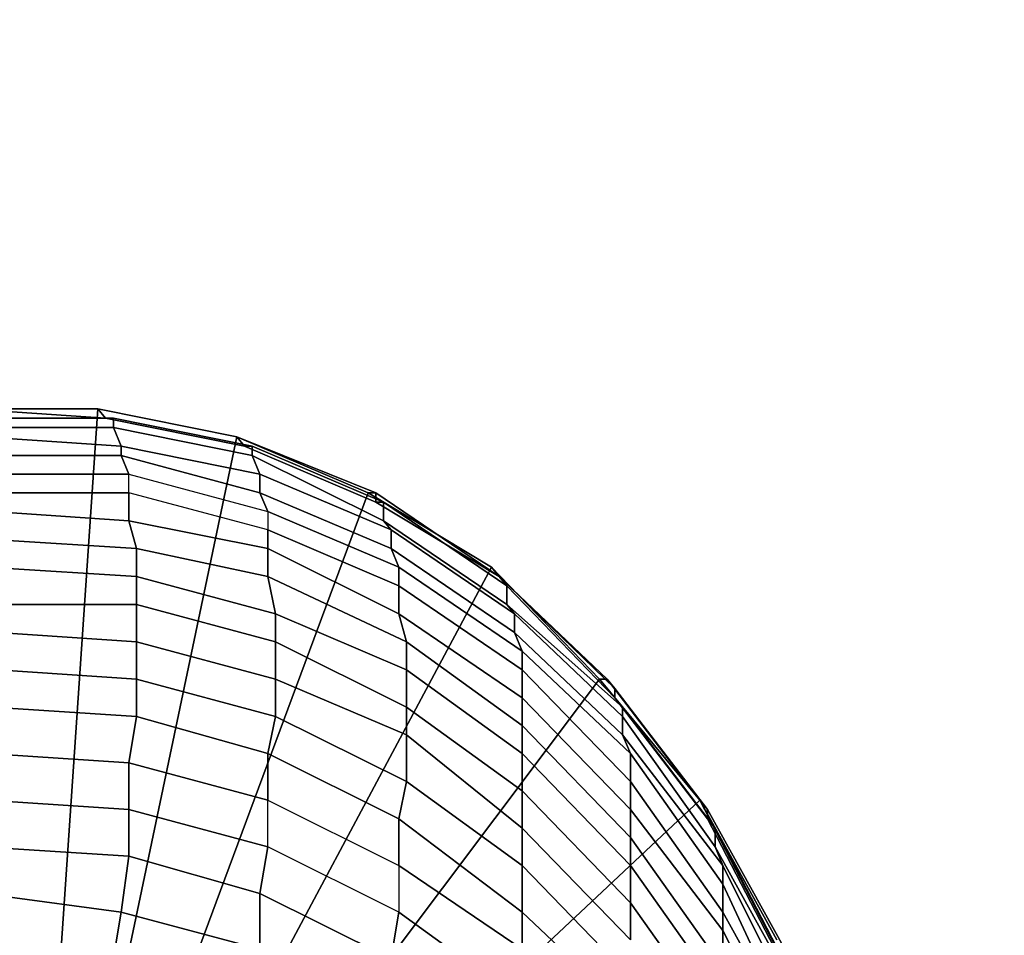
# Model space of a CAD drawing. Units: millimetres. Extents: x 48874 to 59900, y -3714 to 6039.
# Drawn here: x 51211 to 51310, y 4353 to 4446 of the extents above; entities that cross this region are included whole.
import ezdxf

# ---------------------------------------------------------------- set-up
doc = ezdxf.new("R2010")
doc.units = ezdxf.units.MM
doc.layers.add('МАФЫ НАШИ', color=7, linetype='Continuous')

# ---------------------------------------------------------------- blocks, each defined once
blk = doc.blocks.new('ноьбгшд')
at = {"layer": 'МАФЫ НАШИ', "color": 18, "lineweight": 25}
for p, q in [((51218.971, 4406.256), (51204.183, 4406.256)), ((51204.183, 4406.256), (51218.971, 4406.256)), ((51218.971, 4406.256), (51204.183, 4406.256)), ((51204.183, 4406.256), (51218.971, 4406.256)), ((51218.971, 4406.256), (51204.962, 4406.256)), ((51204.962, 4406.256), (51218.971, 4406.256)), ((51218.971, 4406.256), (51204.962, 4406.256)), ((51204.962, 4406.256), (51218.971, 4406.256)), ((51205.74, 4406.256), (51219.749, 4405.316)), ((51219.749, 4405.316), (51205.74, 4406.256)), ((51205.74, 4406.256), (51219.749, 4405.316)), ((51219.749, 4405.316), (51205.74, 4406.256)), ((51218.971, 4406.256), (51214.301, 4337.631)), ((51214.301, 4337.631), (51218.971, 4406.256)), ((51218.971, 4406.256), (51214.301, 4337.631)), ((51214.301, 4337.631), (51218.971, 4406.256)), ((51219.749, 4405.316), (51218.971, 4406.256)), ((51218.971, 4406.256), (51232.98, 4403.435)), ((51232.98, 4403.435), (51218.971, 4406.256)), ((51232.98, 4403.435), (51218.971, 4406.256)), ((51218.971, 4406.256), (51219.749, 4405.316)), ((51218.971, 4406.256), (51232.98, 4403.435)), ((51219.749, 4405.316), (51218.971, 4406.256)), ((51218.971, 4406.256), (51232.98, 4403.435)), ((51232.98, 4403.435), (51218.971, 4406.256)), ((51232.98, 4403.435), (51218.971, 4406.256)), ((51218.971, 4406.256), (51219.749, 4405.316)), ((51218.971, 4406.256), (51232.98, 4403.435)), ((51205.74, 4405.316), (51220.528, 4405.316)), ((51220.528, 4405.316), (51205.74, 4405.316)), ((51205.74, 4405.316), (51220.528, 4405.316)), ((51220.528, 4405.316), (51205.74, 4405.316)), ((51220.528, 4405.316), (51219.749, 4405.316)), ((51219.749, 4405.316), (51233.759, 4402.495)), ((51233.759, 4402.495), (51219.749, 4405.316)), ((51219.749, 4405.316), (51220.528, 4405.316)), ((51220.528, 4405.316), (51219.749, 4405.316)), ((51219.749, 4405.316), (51233.759, 4402.495)), ((51233.759, 4402.495), (51219.749, 4405.316)), ((51219.749, 4405.316), (51220.528, 4405.316)), ((51220.528, 4404.375), (51220.528, 4405.316)), ((51220.528, 4405.316), (51234.537, 4402.495)), ((51234.537, 4402.495), (51220.528, 4405.316)), ((51220.528, 4405.316), (51220.528, 4404.375)), ((51220.528, 4404.375), (51220.528, 4405.316)), ((51220.528, 4405.316), (51234.537, 4402.495)), ((51234.537, 4402.495), (51220.528, 4405.316)), ((51220.528, 4405.316), (51220.528, 4404.375)), ((51206.518, 4404.375), (51220.528, 4404.375)), ((51220.528, 4404.375), (51206.518, 4404.375)), ((51206.518, 4404.375), (51220.528, 4404.375)), ((51220.528, 4404.375), (51206.518, 4404.375)), ((51221.306, 4402.495), (51220.528, 4404.375)), ((51220.528, 4404.375), (51234.537, 4401.555)), ((51234.537, 4401.555), (51220.528, 4404.375)), ((51220.528, 4404.375), (51221.306, 4402.495)), ((51221.306, 4402.495), (51220.528, 4404.375)), ((51220.528, 4404.375), (51234.537, 4401.555)), ((51234.537, 4401.555), (51220.528, 4404.375)), ((51220.528, 4404.375), (51221.306, 4402.495)), ((51207.296, 4403.435), (51221.306, 4402.495)), ((51221.306, 4402.495), (51207.296, 4403.435)), ((51207.296, 4403.435), (51221.306, 4402.495)), ((51221.306, 4402.495), (51207.296, 4403.435)), ((51218.971, 4336.691), (51232.98, 4403.435)), ((51232.98, 4403.435), (51218.971, 4336.691)), ((51218.971, 4336.691), (51232.98, 4403.435)), ((51232.98, 4403.435), (51218.971, 4336.691)), ((51233.759, 4402.495), (51232.98, 4403.435)), ((51232.98, 4403.435), (51246.99, 4397.795)), ((51246.211, 4397.795), (51232.98, 4403.435)), ((51246.99, 4397.795), (51232.98, 4403.435)), ((51232.98, 4403.435), (51233.759, 4402.495)), ((51232.98, 4403.435), (51246.211, 4397.795)), ((51233.759, 4402.495), (51232.98, 4403.435)), ((51232.98, 4403.435), (51246.99, 4397.795)), ((51246.211, 4397.795), (51232.98, 4403.435)), ((51246.99, 4397.795), (51232.98, 4403.435)), ((51232.98, 4403.435), (51233.759, 4402.495)), ((51232.98, 4403.435), (51246.211, 4397.795)), ((51221.306, 4401.555), (51221.306, 4402.495)), ((51221.306, 4402.495), (51235.315, 4399.675)), ((51235.315, 4399.675), (51221.306, 4402.495)), ((51221.306, 4402.495), (51221.306, 4401.555)), ((51221.306, 4401.555), (51221.306, 4402.495)), ((51221.306, 4402.495), (51235.315, 4399.675)), ((51235.315, 4399.675), (51221.306, 4402.495)), ((51221.306, 4402.495), (51221.306, 4401.555)), ((51234.537, 4402.495), (51233.759, 4402.495)), ((51233.759, 4402.495), (51246.99, 4396.855)), ((51246.99, 4396.855), (51233.759, 4402.495)), ((51233.759, 4402.495), (51234.537, 4402.495)), ((51234.537, 4402.495), (51233.759, 4402.495)), ((51233.759, 4402.495), (51246.99, 4396.855)), ((51246.99, 4396.855), (51233.759, 4402.495)), ((51233.759, 4402.495), (51234.537, 4402.495)), ((51234.537, 4401.555), (51234.537, 4402.495)), ((51234.537, 4402.495), (51247.768, 4396.855)), ((51247.768, 4396.855), (51234.537, 4402.495)), ((51234.537, 4402.495), (51234.537, 4401.555)), ((51234.537, 4401.555), (51234.537, 4402.495)), ((51234.537, 4402.495), (51247.768, 4396.855)), ((51247.768, 4396.855), (51234.537, 4402.495)), ((51234.537, 4402.495), (51234.537, 4401.555)), ((51207.296, 4401.555), (51221.306, 4401.555)), ((51221.306, 4401.555), (51207.296, 4401.555)), ((51207.296, 4401.555), (51221.306, 4401.555)), ((51221.306, 4401.555), (51207.296, 4401.555)), ((51222.084, 4399.675), (51221.306, 4401.555)), ((51221.306, 4401.555), (51235.315, 4397.795)), ((51235.315, 4397.795), (51221.306, 4401.555)), ((51221.306, 4401.555), (51222.084, 4399.675)), ((51222.084, 4399.675), (51221.306, 4401.555)), ((51221.306, 4401.555), (51235.315, 4397.795)), ((51235.315, 4397.795), (51221.306, 4401.555)), ((51221.306, 4401.555), (51222.084, 4399.675)), ((51235.315, 4399.675), (51234.537, 4401.555)), ((51234.537, 4401.555), (51247.768, 4394.975)), ((51247.768, 4394.975), (51234.537, 4401.555)), ((51234.537, 4401.555), (51235.315, 4399.675)), ((51235.315, 4399.675), (51234.537, 4401.555)), ((51234.537, 4401.555), (51247.768, 4394.975)), ((51247.768, 4394.975), (51234.537, 4401.555)), ((51234.537, 4401.555), (51235.315, 4399.675)), ((51207.296, 4399.675), (51222.084, 4399.675)), ((51222.084, 4399.675), (51207.296, 4399.675)), ((51207.296, 4399.675), (51222.084, 4399.675)), ((51222.084, 4399.675), (51207.296, 4399.675)), ((51222.084, 4397.795), (51222.084, 4399.675)), ((51222.084, 4397.795), (51222.084, 4399.675)), ((51222.084, 4399.675), (51236.093, 4395.915)), ((51222.084, 4399.675), (51236.093, 4395.915)), ((51222.084, 4397.795), (51222.084, 4399.675)), ((51222.084, 4397.795), (51222.084, 4399.675)), ((51222.084, 4399.675), (51236.093, 4395.915)), ((51222.084, 4399.675), (51236.093, 4395.915)), ((51235.315, 4397.795), (51235.315, 4399.675)), ((51235.315, 4399.675), (51248.546, 4394.035)), ((51248.546, 4394.035), (51235.315, 4399.675)), ((51235.315, 4399.675), (51235.315, 4397.795)), ((51235.315, 4397.795), (51235.315, 4399.675)), ((51235.315, 4399.675), (51248.546, 4394.035)), ((51248.546, 4394.035), (51235.315, 4399.675)), ((51235.315, 4399.675), (51235.315, 4397.795)), ((51208.075, 4397.795), (51222.084, 4397.795)), ((51222.084, 4397.795), (51208.075, 4397.795)), ((51208.075, 4397.795), (51222.084, 4397.795)), ((51222.084, 4397.795), (51208.075, 4397.795)), ((51222.084, 4394.975), (51222.084, 4397.795)), ((51236.093, 4394.035), (51222.084, 4397.795)), ((51236.093, 4394.035), (51222.084, 4397.795)), ((51222.084, 4397.795), (51222.084, 4394.975)), ((51222.084, 4394.975), (51222.084, 4397.795)), ((51236.093, 4394.035), (51222.084, 4397.795)), ((51236.093, 4394.035), (51222.084, 4397.795)), ((51222.084, 4397.795), (51222.084, 4394.975)), ((51246.211, 4397.795), (51222.862, 4334.811)), ((51222.862, 4334.811), (51246.211, 4397.795)), ((51246.211, 4397.795), (51222.862, 4334.811)), ((51222.862, 4334.811), (51246.211, 4397.795)), ((51236.093, 4395.915), (51235.315, 4397.795)), ((51235.315, 4397.795), (51248.546, 4392.155)), ((51248.546, 4392.155), (51235.315, 4397.795)), ((51235.315, 4397.795), (51236.093, 4395.915)), ((51236.093, 4395.915), (51235.315, 4397.795)), ((51235.315, 4397.795), (51248.546, 4392.155)), ((51248.546, 4392.155), (51235.315, 4397.795)), ((51235.315, 4397.795), (51236.093, 4395.915)), ((51246.99, 4397.795), (51246.211, 4397.795)), ((51258.664, 4390.274), (51246.211, 4397.795)), ((51246.211, 4397.795), (51246.99, 4397.795)), ((51246.211, 4397.795), (51258.664, 4390.274)), ((51246.99, 4397.795), (51246.211, 4397.795)), ((51258.664, 4390.274), (51246.211, 4397.795)), ((51246.211, 4397.795), (51246.99, 4397.795)), ((51246.211, 4397.795), (51258.664, 4390.274)), ((51259.442, 4389.334), (51246.99, 4397.795)), ((51246.99, 4397.795), (51246.99, 4396.855)), ((51246.99, 4396.855), (51246.99, 4397.795)), ((51246.99, 4397.795), (51259.442, 4389.334)), ((51259.442, 4389.334), (51246.99, 4397.795)), ((51246.99, 4397.795), (51246.99, 4396.855)), ((51246.99, 4396.855), (51246.99, 4397.795)), ((51246.99, 4397.795), (51259.442, 4389.334)), ((51246.99, 4396.855), (51259.442, 4389.334)), ((51247.768, 4396.855), (51246.99, 4396.855)), ((51259.442, 4389.334), (51246.99, 4396.855)), ((51246.99, 4396.855), (51247.768, 4396.855)), ((51246.99, 4396.855), (51259.442, 4389.334)), ((51247.768, 4396.855), (51246.99, 4396.855)), ((51259.442, 4389.334), (51246.99, 4396.855)), ((51246.99, 4396.855), (51247.768, 4396.855)), ((51247.768, 4394.975), (51247.768, 4396.855)), ((51247.768, 4396.855), (51260.221, 4388.394)), ((51260.221, 4388.394), (51247.768, 4396.855)), ((51247.768, 4396.855), (51247.768, 4394.975)), ((51247.768, 4394.975), (51247.768, 4396.855)), ((51247.768, 4396.855), (51260.221, 4388.394)), ((51260.221, 4388.394), (51247.768, 4396.855)), ((51247.768, 4396.855), (51247.768, 4394.975)), ((51208.075, 4395.915), (51222.084, 4394.975)), ((51222.084, 4394.975), (51208.075, 4395.915)), ((51208.075, 4395.915), (51222.084, 4394.975)), ((51222.084, 4394.975), (51208.075, 4395.915)), ((51236.093, 4395.915), (51236.093, 4394.035)), ((51236.093, 4395.915), (51249.324, 4390.274)), ((51249.324, 4390.274), (51236.093, 4395.915)), ((51236.093, 4395.915), (51236.093, 4394.035)), ((51236.093, 4395.915), (51236.093, 4394.035)), ((51236.093, 4395.915), (51249.324, 4390.274)), ((51249.324, 4390.274), (51236.093, 4395.915)), ((51236.093, 4395.915), (51236.093, 4394.035)), ((51222.862, 4392.155), (51222.084, 4394.975)), ((51222.084, 4394.975), (51236.093, 4392.155)), ((51236.093, 4392.155), (51222.084, 4394.975)), ((51222.084, 4394.975), (51222.862, 4392.155)), ((51222.862, 4392.155), (51222.084, 4394.975)), ((51222.084, 4394.975), (51236.093, 4392.155)), ((51236.093, 4392.155), (51222.084, 4394.975)), ((51222.084, 4394.975), (51222.862, 4392.155)), ((51248.546, 4394.035), (51247.768, 4394.975)), ((51247.768, 4394.975), (51260.221, 4386.514)), ((51260.221, 4386.514), (51247.768, 4394.975)), ((51247.768, 4394.975), (51248.546, 4394.035)), ((51248.546, 4394.035), (51247.768, 4394.975)), ((51247.768, 4394.975), (51260.221, 4386.514)), ((51260.221, 4386.514), (51247.768, 4394.975)), ((51247.768, 4394.975), (51248.546, 4394.035)), ((51236.093, 4392.155), (51236.093, 4394.035)), ((51236.093, 4394.035), (51249.324, 4388.394)), ((51249.324, 4388.394), (51236.093, 4394.035)), ((51236.093, 4394.035), (51236.093, 4392.155)), ((51236.093, 4392.155), (51236.093, 4394.035)), ((51236.093, 4394.035), (51249.324, 4388.394)), ((51249.324, 4388.394), (51236.093, 4394.035)), ((51236.093, 4394.035), (51236.093, 4392.155)), ((51248.546, 4392.155), (51248.546, 4394.035)), ((51248.546, 4394.035), (51260.999, 4385.574)), ((51260.999, 4385.574), (51248.546, 4394.035)), ((51248.546, 4394.035), (51248.546, 4392.155)), ((51248.546, 4392.155), (51248.546, 4394.035)), ((51248.546, 4394.035), (51260.999, 4385.574)), ((51260.999, 4385.574), (51248.546, 4394.035)), ((51248.546, 4394.035), (51248.546, 4392.155)), ((51208.075, 4393.095), (51222.862, 4392.155)), ((51222.862, 4392.155), (51208.075, 4393.095)), ((51208.075, 4393.095), (51222.862, 4392.155)), ((51222.862, 4392.155), (51208.075, 4393.095)), ((51222.862, 4389.334), (51222.862, 4392.155)), ((51222.862, 4392.155), (51236.093, 4389.334)), ((51236.093, 4389.334), (51222.862, 4392.155)), ((51222.862, 4392.155), (51222.862, 4389.334)), ((51222.862, 4389.334), (51222.862, 4392.155)), ((51222.862, 4392.155), (51236.093, 4389.334)), ((51236.093, 4389.334), (51222.862, 4392.155)), ((51222.862, 4392.155), (51222.862, 4389.334)), ((51236.093, 4389.334), (51236.093, 4392.155)), ((51236.093, 4392.155), (51249.324, 4385.574)), ((51249.324, 4385.574), (51236.093, 4392.155)), ((51236.093, 4392.155), (51236.093, 4389.334)), ((51236.093, 4389.334), (51236.093, 4392.155)), ((51236.093, 4392.155), (51249.324, 4385.574)), ((51249.324, 4385.574), (51236.093, 4392.155)), ((51236.093, 4392.155), (51236.093, 4389.334)), ((51249.324, 4390.274), (51248.546, 4392.155)), ((51248.546, 4392.155), (51260.999, 4383.694)), ((51260.999, 4383.694), (51248.546, 4392.155)), ((51248.546, 4392.155), (51249.324, 4390.274)), ((51249.324, 4390.274), (51248.546, 4392.155)), ((51248.546, 4392.155), (51260.999, 4383.694)), ((51260.999, 4383.694), (51248.546, 4392.155)), ((51248.546, 4392.155), (51249.324, 4390.274)), ((51208.075, 4390.274), (51222.862, 4389.334)), ((51222.862, 4389.334), (51208.075, 4390.274)), ((51208.075, 4390.274), (51222.862, 4389.334)), ((51222.862, 4389.334), (51208.075, 4390.274)), ((51227.532, 4331.99), (51258.664, 4390.274)), ((51258.664, 4390.274), (51227.532, 4331.99)), ((51227.532, 4331.99), (51258.664, 4390.274)), ((51258.664, 4390.274), (51227.532, 4331.99)), ((51249.324, 4388.394), (51249.324, 4390.274)), ((51249.324, 4390.274), (51261.777, 4381.814)), ((51261.777, 4381.814), (51249.324, 4390.274)), ((51249.324, 4390.274), (51249.324, 4388.394)), ((51249.324, 4388.394), (51249.324, 4390.274)), ((51249.324, 4390.274), (51261.777, 4381.814)), ((51261.777, 4381.814), (51249.324, 4390.274)), ((51249.324, 4390.274), (51249.324, 4388.394)), ((51259.442, 4389.334), (51258.664, 4390.274)), ((51269.56, 4378.994), (51258.664, 4390.274)), ((51258.664, 4390.274), (51259.442, 4389.334)), ((51258.664, 4390.274), (51269.56, 4378.994)), ((51259.442, 4389.334), (51258.664, 4390.274)), ((51269.56, 4378.994), (51258.664, 4390.274)), ((51258.664, 4390.274), (51259.442, 4389.334)), ((51258.664, 4390.274), (51269.56, 4378.994)), ((51222.862, 4386.514), (51222.862, 4389.334)), ((51222.862, 4389.334), (51236.872, 4385.574)), ((51236.872, 4385.574), (51222.862, 4389.334)), ((51222.862, 4389.334), (51222.862, 4386.514)), ((51222.862, 4386.514), (51222.862, 4389.334)), ((51222.862, 4389.334), (51236.872, 4385.574)), ((51236.872, 4385.574), (51222.862, 4389.334)), ((51222.862, 4389.334), (51222.862, 4386.514)), ((51236.872, 4385.574), (51236.093, 4389.334)), ((51236.093, 4389.334), (51250.103, 4382.754)), ((51250.103, 4382.754), (51236.093, 4389.334)), ((51236.093, 4389.334), (51236.872, 4385.574)), ((51236.872, 4385.574), (51236.093, 4389.334)), ((51236.093, 4389.334), (51250.103, 4382.754)), ((51250.103, 4382.754), (51236.093, 4389.334)), ((51236.093, 4389.334), (51236.872, 4385.574)), ((51270.338, 4378.994), (51259.442, 4389.334)), ((51259.442, 4389.334), (51271.117, 4378.054)), ((51260.221, 4388.394), (51259.442, 4389.334)), ((51259.442, 4389.334), (51270.338, 4378.994)), ((51271.117, 4378.054), (51259.442, 4389.334)), ((51259.442, 4389.334), (51260.221, 4388.394)), ((51270.338, 4378.994), (51259.442, 4389.334)), ((51259.442, 4389.334), (51271.117, 4378.054)), ((51260.221, 4388.394), (51259.442, 4389.334)), ((51259.442, 4389.334), (51270.338, 4378.994)), ((51271.117, 4378.054), (51259.442, 4389.334)), ((51259.442, 4389.334), (51260.221, 4388.394)), ((51249.324, 4385.574), (51249.324, 4388.394)), ((51249.324, 4388.394), (51261.777, 4379.934)), ((51261.777, 4379.934), (51249.324, 4388.394)), ((51249.324, 4388.394), (51249.324, 4385.574)), ((51249.324, 4385.574), (51249.324, 4388.394)), ((51249.324, 4388.394), (51261.777, 4379.934)), ((51261.777, 4379.934), (51249.324, 4388.394)), ((51249.324, 4388.394), (51249.324, 4385.574)), ((51260.221, 4386.514), (51260.221, 4388.394)), ((51260.221, 4388.394), (51271.117, 4377.114)), ((51271.117, 4377.114), (51260.221, 4388.394)), ((51260.221, 4388.394), (51260.221, 4386.514)), ((51260.221, 4386.514), (51260.221, 4388.394)), ((51260.221, 4388.394), (51271.117, 4377.114)), ((51271.117, 4377.114), (51260.221, 4388.394)), ((51260.221, 4388.394), (51260.221, 4386.514)), ((51208.853, 4386.514), (51222.862, 4386.514)), ((51222.862, 4386.514), (51208.853, 4386.514)), ((51208.853, 4386.514), (51222.862, 4386.514)), ((51222.862, 4386.514), (51208.853, 4386.514)), ((51222.862, 4382.754), (51222.862, 4386.514)), ((51222.862, 4386.514), (51236.872, 4382.754)), ((51236.872, 4382.754), (51222.862, 4386.514)), ((51222.862, 4386.514), (51222.862, 4382.754)), ((51222.862, 4382.754), (51222.862, 4386.514)), ((51222.862, 4386.514), (51236.872, 4382.754)), ((51236.872, 4382.754), (51222.862, 4386.514)), ((51222.862, 4386.514), (51222.862, 4382.754)), ((51260.999, 4385.574), (51260.221, 4386.514)), ((51260.221, 4386.514), (51271.895, 4376.173)), ((51271.895, 4376.173), (51260.221, 4386.514)), ((51260.221, 4386.514), (51260.999, 4385.574)), ((51260.999, 4385.574), (51260.221, 4386.514)), ((51260.221, 4386.514), (51271.895, 4376.173)), ((51271.895, 4376.173), (51260.221, 4386.514)), ((51260.221, 4386.514), (51260.999, 4385.574)), ((51236.872, 4382.754), (51236.872, 4385.574)), ((51236.872, 4385.574), (51250.103, 4379.934)), ((51250.103, 4379.934), (51236.872, 4385.574)), ((51236.872, 4385.574), (51236.872, 4382.754)), ((51236.872, 4382.754), (51236.872, 4385.574)), ((51236.872, 4385.574), (51250.103, 4379.934)), ((51250.103, 4379.934), (51236.872, 4385.574)), ((51236.872, 4385.574), (51236.872, 4382.754)), ((51250.103, 4382.754), (51249.324, 4385.574)), ((51249.324, 4385.574), (51261.777, 4377.114)), ((51261.777, 4377.114), (51249.324, 4385.574)), ((51249.324, 4385.574), (51250.103, 4382.754)), ((51250.103, 4382.754), (51249.324, 4385.574)), ((51249.324, 4385.574), (51261.777, 4377.114)), ((51261.777, 4377.114), (51249.324, 4385.574)), ((51249.324, 4385.574), (51250.103, 4382.754)), ((51260.999, 4383.694), (51260.999, 4385.574)), ((51260.999, 4385.574), (51271.895, 4375.233)), ((51271.895, 4375.233), (51260.999, 4385.574)), ((51260.999, 4385.574), (51260.999, 4383.694)), ((51260.999, 4383.694), (51260.999, 4385.574)), ((51260.999, 4385.574), (51271.895, 4375.233)), ((51271.895, 4375.233), (51260.999, 4385.574)), ((51260.999, 4385.574), (51260.999, 4383.694)), ((51222.862, 4382.754), (51208.853, 4383.694)), ((51208.853, 4383.694), (51222.862, 4382.754)), ((51222.862, 4382.754), (51208.853, 4383.694)), ((51208.853, 4383.694), (51222.862, 4382.754)), ((51222.862, 4378.994), (51222.862, 4382.754)), ((51222.862, 4382.754), (51236.872, 4378.994)), ((51236.872, 4378.994), (51222.862, 4382.754)), ((51222.862, 4382.754), (51222.862, 4378.994)), ((51222.862, 4378.994), (51222.862, 4382.754)), ((51222.862, 4382.754), (51236.872, 4378.994)), ((51236.872, 4378.994), (51222.862, 4382.754)), ((51222.862, 4382.754), (51222.862, 4378.994)), ((51236.872, 4378.994), (51236.872, 4382.754)), ((51236.872, 4382.754), (51250.103, 4376.173)), ((51250.103, 4376.173), (51236.872, 4382.754)), ((51236.872, 4382.754), (51236.872, 4378.994)), ((51236.872, 4378.994), (51236.872, 4382.754)), ((51236.872, 4382.754), (51250.103, 4376.173)), ((51250.103, 4376.173), (51236.872, 4382.754)), ((51236.872, 4382.754), (51236.872, 4378.994)), ((51250.103, 4379.934), (51250.103, 4382.754)), ((51250.103, 4382.754), (51261.777, 4374.293)), ((51261.777, 4374.293), (51250.103, 4382.754)), ((51250.103, 4382.754), (51250.103, 4379.934)), ((51250.103, 4379.934), (51250.103, 4382.754)), ((51250.103, 4382.754), (51261.777, 4374.293)), ((51261.777, 4374.293), (51250.103, 4382.754)), ((51250.103, 4382.754), (51250.103, 4379.934)), ((51261.777, 4381.814), (51260.999, 4383.694)), ((51260.999, 4383.694), (51271.895, 4373.353)), ((51271.895, 4373.353), (51260.999, 4383.694)), ((51260.999, 4383.694), (51261.777, 4381.814)), ((51261.777, 4381.814), (51260.999, 4383.694)), ((51260.999, 4383.694), (51271.895, 4373.353)), ((51271.895, 4373.353), (51260.999, 4383.694)), ((51260.999, 4383.694), (51261.777, 4381.814)), ((51261.777, 4379.934), (51261.777, 4381.814)), ((51261.777, 4381.814), (51272.673, 4371.473)), ((51272.673, 4371.473), (51261.777, 4381.814)), ((51261.777, 4381.814), (51261.777, 4379.934)), ((51261.777, 4379.934), (51261.777, 4381.814)), ((51261.777, 4381.814), (51272.673, 4371.473)), ((51272.673, 4371.473), (51261.777, 4381.814)), ((51261.777, 4381.814), (51261.777, 4379.934)), ((51222.862, 4378.994), (51208.853, 4379.934)), ((51208.853, 4379.934), (51222.862, 4378.994)), ((51222.862, 4378.994), (51208.853, 4379.934)), ((51208.853, 4379.934), (51222.862, 4378.994)), ((51250.103, 4376.173), (51250.103, 4379.934)), ((51250.103, 4379.934), (51261.777, 4371.473)), ((51261.777, 4371.473), (51250.103, 4379.934)), ((51250.103, 4379.934), (51250.103, 4376.173)), ((51250.103, 4376.173), (51250.103, 4379.934)), ((51250.103, 4379.934), (51261.777, 4371.473)), ((51261.777, 4371.473), (51250.103, 4379.934)), ((51250.103, 4379.934), (51250.103, 4376.173)), ((51261.777, 4377.114), (51261.777, 4379.934)), ((51261.777, 4379.934), (51272.673, 4368.653)), ((51261.777, 4379.934), (51261.777, 4377.114)), ((51272.673, 4368.653), (51261.777, 4379.934)), ((51261.777, 4377.114), (51261.777, 4379.934)), ((51261.777, 4379.934), (51272.673, 4368.653)), ((51261.777, 4379.934), (51261.777, 4377.114)), ((51272.673, 4368.653), (51261.777, 4379.934)), ((51222.862, 4375.233), (51222.862, 4378.994)), ((51222.862, 4378.994), (51236.872, 4375.233)), ((51236.872, 4375.233), (51222.862, 4378.994)), ((51222.862, 4378.994), (51222.862, 4375.233)), ((51222.862, 4375.233), (51222.862, 4378.994)), ((51222.862, 4378.994), (51236.872, 4375.233)), ((51236.872, 4375.233), (51222.862, 4378.994)), ((51222.862, 4378.994), (51222.862, 4375.233)), ((51269.56, 4378.994), (51231.424, 4328.23)), ((51231.424, 4328.23), (51269.56, 4378.994)), ((51269.56, 4378.994), (51231.424, 4328.23)), ((51231.424, 4328.23), (51269.56, 4378.994)), ((51236.872, 4375.233), (51236.872, 4378.994)), ((51236.872, 4378.994), (51250.103, 4373.353)), ((51250.103, 4373.353), (51236.872, 4378.994)), ((51236.872, 4378.994), (51236.872, 4375.233)), ((51236.872, 4375.233), (51236.872, 4378.994)), ((51236.872, 4378.994), (51250.103, 4373.353)), ((51250.103, 4373.353), (51236.872, 4378.994)), ((51236.872, 4378.994), (51236.872, 4375.233)), ((51270.338, 4378.994), (51269.56, 4378.994)), ((51279.678, 4366.773), (51269.56, 4378.994)), ((51269.56, 4378.994), (51270.338, 4378.994)), ((51269.56, 4378.994), (51279.678, 4366.773)), ((51270.338, 4378.994), (51269.56, 4378.994)), ((51279.678, 4366.773), (51269.56, 4378.994)), ((51269.56, 4378.994), (51270.338, 4378.994)), ((51269.56, 4378.994), (51279.678, 4366.773)), ((51271.117, 4378.054), (51270.338, 4378.994)), ((51279.678, 4366.773), (51270.338, 4378.994)), ((51270.338, 4378.994), (51271.117, 4378.054)), ((51270.338, 4378.994), (51279.678, 4366.773)), ((51271.117, 4378.054), (51270.338, 4378.994)), ((51279.678, 4366.773), (51270.338, 4378.994)), ((51270.338, 4378.994), (51271.117, 4378.054)), ((51270.338, 4378.994), (51279.678, 4366.773)), ((51271.117, 4378.054), (51280.456, 4365.833)), ((51271.117, 4377.114), (51271.117, 4378.054)), ((51280.456, 4365.833), (51271.117, 4378.054)), ((51271.117, 4378.054), (51271.117, 4377.114)), ((51271.117, 4378.054), (51280.456, 4365.833)), ((51271.117, 4377.114), (51271.117, 4378.054)), ((51280.456, 4365.833), (51271.117, 4378.054)), ((51271.117, 4378.054), (51271.117, 4377.114)), ((51261.777, 4374.293), (51261.777, 4377.114)), ((51261.777, 4377.114), (51261.777, 4374.293)), ((51272.673, 4365.833), (51261.777, 4377.114)), ((51261.777, 4377.114), (51272.673, 4365.833)), ((51261.777, 4374.293), (51261.777, 4377.114)), ((51261.777, 4377.114), (51261.777, 4374.293)), ((51272.673, 4365.833), (51261.777, 4377.114)), ((51261.777, 4377.114), (51272.673, 4365.833)), ((51271.895, 4376.173), (51271.117, 4377.114)), ((51271.117, 4377.114), (51280.456, 4364.893)), ((51280.456, 4364.893), (51271.117, 4377.114)), ((51271.117, 4377.114), (51271.895, 4376.173)), ((51271.895, 4376.173), (51271.117, 4377.114)), ((51271.117, 4377.114), (51280.456, 4364.893)), ((51280.456, 4364.893), (51271.117, 4377.114)), ((51271.117, 4377.114), (51271.895, 4376.173)), ((51222.862, 4375.233), (51208.075, 4376.173)), ((51208.075, 4376.173), (51222.862, 4375.233)), ((51222.862, 4375.233), (51208.075, 4376.173)), ((51208.075, 4376.173), (51222.862, 4375.233)), ((51250.103, 4373.353), (51250.103, 4376.173)), ((51250.103, 4376.173), (51261.777, 4367.713)), ((51261.777, 4367.713), (51250.103, 4376.173)), ((51250.103, 4376.173), (51250.103, 4373.353)), ((51250.103, 4373.353), (51250.103, 4376.173)), ((51250.103, 4376.173), (51261.777, 4367.713)), ((51261.777, 4367.713), (51250.103, 4376.173)), ((51250.103, 4376.173), (51250.103, 4373.353)), ((51271.895, 4375.233), (51271.895, 4376.173)), ((51271.895, 4376.173), (51271.895, 4375.233)), ((51281.235, 4363.953), (51271.895, 4376.173)), ((51271.895, 4376.173), (51281.235, 4363.953)), ((51271.895, 4375.233), (51271.895, 4376.173)), ((51271.895, 4376.173), (51271.895, 4375.233)), ((51281.235, 4363.953), (51271.895, 4376.173)), ((51271.895, 4376.173), (51281.235, 4363.953)), ((51222.084, 4370.533), (51222.862, 4375.233)), ((51222.862, 4375.233), (51222.084, 4370.533)), ((51222.084, 4370.533), (51222.862, 4375.233)), ((51222.862, 4375.233), (51222.084, 4370.533)), ((51222.862, 4375.233), (51236.093, 4371.473)), ((51236.093, 4371.473), (51222.862, 4375.233)), ((51222.862, 4375.233), (51236.093, 4371.473)), ((51236.093, 4371.473), (51222.862, 4375.233)), ((51236.093, 4371.473), (51236.872, 4375.233)), ((51236.872, 4375.233), (51236.093, 4371.473)), ((51236.093, 4371.473), (51236.872, 4375.233)), ((51236.872, 4375.233), (51236.093, 4371.473)), ((51236.872, 4375.233), (51250.103, 4368.653)), ((51250.103, 4368.653), (51236.872, 4375.233)), ((51236.872, 4375.233), (51250.103, 4368.653)), ((51250.103, 4368.653), (51236.872, 4375.233)), ((51271.895, 4373.353), (51271.895, 4375.233)), ((51271.895, 4375.233), (51271.895, 4373.353)), ((51281.235, 4362.072), (51271.895, 4375.233)), ((51271.895, 4375.233), (51281.235, 4362.072)), ((51271.895, 4373.353), (51271.895, 4375.233)), ((51271.895, 4375.233), (51271.895, 4373.353)), ((51281.235, 4362.072), (51271.895, 4375.233)), ((51271.895, 4375.233), (51281.235, 4362.072)), ((51261.777, 4371.473), (51261.777, 4374.293)), ((51261.777, 4374.293), (51261.777, 4371.473)), ((51272.673, 4363.013), (51261.777, 4374.293)), ((51261.777, 4374.293), (51272.673, 4363.013)), ((51261.777, 4371.473), (51261.777, 4374.293)), ((51261.777, 4374.293), (51261.777, 4371.473)), ((51272.673, 4363.013), (51261.777, 4374.293)), ((51261.777, 4374.293), (51272.673, 4363.013)), ((51250.103, 4368.653), (51250.103, 4373.353)), ((51250.103, 4373.353), (51250.103, 4368.653)), ((51261.777, 4363.953), (51250.103, 4373.353)), ((51250.103, 4373.353), (51261.777, 4363.953)), ((51250.103, 4368.653), (51250.103, 4373.353)), ((51250.103, 4373.353), (51250.103, 4368.653)), ((51261.777, 4363.953), (51250.103, 4373.353)), ((51250.103, 4373.353), (51261.777, 4363.953)), ((51272.673, 4371.473), (51271.895, 4373.353)), ((51282.013, 4360.192), (51271.895, 4373.353)), ((51271.895, 4373.353), (51272.673, 4371.473)), ((51271.895, 4373.353), (51282.013, 4360.192)), ((51272.673, 4371.473), (51271.895, 4373.353)), ((51282.013, 4360.192), (51271.895, 4373.353)), ((51271.895, 4373.353), (51272.673, 4371.473)), ((51271.895, 4373.353), (51282.013, 4360.192)), ((51222.084, 4370.533), (51208.075, 4371.473)), ((51208.075, 4371.473), (51222.084, 4370.533)), ((51222.084, 4370.533), (51208.075, 4371.473)), ((51208.075, 4371.473), (51222.084, 4370.533)), ((51236.093, 4366.773), (51236.093, 4371.473)), ((51236.093, 4371.473), (51249.324, 4364.893)), ((51249.324, 4364.893), (51236.093, 4371.473)), ((51236.093, 4371.473), (51236.093, 4366.773)), ((51236.093, 4366.773), (51236.093, 4371.473)), ((51236.093, 4371.473), (51249.324, 4364.893)), ((51249.324, 4364.893), (51236.093, 4371.473)), ((51236.093, 4371.473), (51236.093, 4366.773)), ((51261.777, 4367.713), (51261.777, 4371.473)), ((51261.777, 4371.473), (51261.777, 4367.713)), ((51272.673, 4360.192), (51261.777, 4371.473)), ((51261.777, 4371.473), (51272.673, 4360.192)), ((51261.777, 4367.713), (51261.777, 4371.473)), ((51261.777, 4371.473), (51261.777, 4367.713)), ((51272.673, 4360.192), (51261.777, 4371.473)), ((51261.777, 4371.473), (51272.673, 4360.192)), ((51272.673, 4368.653), (51272.673, 4371.473)), ((51282.013, 4358.312), (51272.673, 4371.473)), ((51272.673, 4371.473), (51272.673, 4368.653)), ((51272.673, 4371.473), (51282.013, 4358.312)), ((51272.673, 4368.653), (51272.673, 4371.473)), ((51282.013, 4358.312), (51272.673, 4371.473)), ((51272.673, 4371.473), (51272.673, 4368.653)), ((51272.673, 4371.473), (51282.013, 4358.312)), ((51222.084, 4365.833), (51222.084, 4370.533)), ((51222.084, 4370.533), (51222.084, 4365.833)), ((51236.093, 4366.773), (51222.084, 4370.533)), ((51222.084, 4370.533), (51236.093, 4366.773)), ((51222.084, 4365.833), (51222.084, 4370.533)), ((51222.084, 4370.533), (51222.084, 4365.833)), ((51236.093, 4366.773), (51222.084, 4370.533)), ((51222.084, 4370.533), (51236.093, 4366.773)), ((51249.324, 4364.893), (51250.103, 4368.653)), ((51250.103, 4368.653), (51249.324, 4364.893)), ((51249.324, 4364.893), (51250.103, 4368.653)), ((51250.103, 4368.653), (51249.324, 4364.893)), ((51261.777, 4360.192), (51250.103, 4368.653)), ((51250.103, 4368.653), (51261.777, 4360.192)), ((51261.777, 4360.192), (51250.103, 4368.653)), ((51250.103, 4368.653), (51261.777, 4360.192)), ((51272.673, 4365.833), (51272.673, 4368.653)), ((51282.013, 4355.492), (51272.673, 4368.653)), ((51272.673, 4368.653), (51272.673, 4365.833)), ((51272.673, 4368.653), (51282.013, 4355.492)), ((51272.673, 4365.833), (51272.673, 4368.653)), ((51282.013, 4355.492), (51272.673, 4368.653)), ((51272.673, 4368.653), (51272.673, 4365.833)), ((51272.673, 4368.653), (51282.013, 4355.492)), ((51261.777, 4363.953), (51261.777, 4367.713)), ((51261.777, 4367.713), (51261.777, 4363.953)), ((51272.673, 4356.432), (51261.777, 4367.713)), ((51261.777, 4367.713), (51272.673, 4356.432)), ((51261.777, 4363.953), (51261.777, 4367.713)), ((51261.777, 4367.713), (51261.777, 4363.953)), ((51272.673, 4356.432), (51261.777, 4367.713)), ((51261.777, 4367.713), (51272.673, 4356.432)), ((51222.084, 4365.833), (51208.075, 4366.773)), ((51208.075, 4366.773), (51222.084, 4365.833)), ((51222.084, 4365.833), (51208.075, 4366.773)), ((51208.075, 4366.773), (51222.084, 4365.833)), ((51222.084, 4361.132), (51222.084, 4365.833)), ((51222.084, 4365.833), (51222.084, 4361.132)), ((51236.093, 4362.072), (51222.084, 4365.833)), ((51222.084, 4365.833), (51236.093, 4362.072)), ((51222.084, 4361.132), (51222.084, 4365.833)), ((51222.084, 4365.833), (51222.084, 4361.132)), ((51236.093, 4362.072), (51222.084, 4365.833)), ((51222.084, 4365.833), (51236.093, 4362.072)), ((51234.537, 4324.47), (51279.678, 4366.773)), ((51279.678, 4366.773), (51234.537, 4324.47)), ((51234.537, 4324.47), (51279.678, 4366.773)), ((51279.678, 4366.773), (51234.537, 4324.47)), ((51236.093, 4362.072), (51236.093, 4366.773)), ((51236.093, 4362.072), (51236.093, 4366.773)), ((51236.093, 4366.773), (51249.324, 4360.192)), ((51236.093, 4366.773), (51249.324, 4360.192)), ((51236.093, 4362.072), (51236.093, 4366.773)), ((51236.093, 4362.072), (51236.093, 4366.773)), ((51236.093, 4366.773), (51249.324, 4360.192)), ((51236.093, 4366.773), (51249.324, 4360.192)), ((51272.673, 4363.013), (51272.673, 4365.833)), ((51282.013, 4353.612), (51272.673, 4365.833)), ((51272.673, 4365.833), (51272.673, 4363.013)), ((51272.673, 4365.833), (51282.013, 4353.612)), ((51272.673, 4363.013), (51272.673, 4365.833)), ((51282.013, 4353.612), (51272.673, 4365.833)), ((51272.673, 4365.833), (51272.673, 4363.013)), ((51272.673, 4365.833), (51282.013, 4353.612)), ((51280.456, 4365.833), (51279.678, 4366.773)), ((51287.461, 4351.732), (51279.678, 4366.773)), ((51279.678, 4366.773), (51280.456, 4365.833)), ((51279.678, 4366.773), (51287.461, 4351.732)), ((51287.461, 4352.672), (51279.678, 4366.773)), ((51279.678, 4366.773), (51287.461, 4352.672)), ((51280.456, 4365.833), (51279.678, 4366.773)), ((51287.461, 4351.732), (51279.678, 4366.773)), ((51279.678, 4366.773), (51280.456, 4365.833)), ((51279.678, 4366.773), (51287.461, 4351.732)), ((51287.461, 4352.672), (51279.678, 4366.773)), ((51279.678, 4366.773), (51287.461, 4352.672)), ((51280.456, 4365.833), (51288.239, 4351.732)), ((51280.456, 4364.893), (51280.456, 4365.833)), ((51288.239, 4351.732), (51280.456, 4365.833)), ((51280.456, 4365.833), (51280.456, 4364.893)), ((51280.456, 4365.833), (51288.239, 4351.732)), ((51280.456, 4364.893), (51280.456, 4365.833)), ((51288.239, 4351.732), (51280.456, 4365.833)), ((51280.456, 4365.833), (51280.456, 4364.893)), ((51249.324, 4360.192), (51249.324, 4364.893)), ((51249.324, 4364.893), (51249.324, 4360.192)), ((51261.777, 4355.492), (51249.324, 4364.893)), ((51249.324, 4364.893), (51261.777, 4355.492)), ((51249.324, 4360.192), (51249.324, 4364.893)), ((51249.324, 4364.893), (51249.324, 4360.192)), ((51261.777, 4355.492), (51249.324, 4364.893)), ((51249.324, 4364.893), (51261.777, 4355.492)), ((51281.235, 4363.953), (51280.456, 4364.893)), ((51288.239, 4349.852), (51280.456, 4364.893)), ((51280.456, 4364.893), (51281.235, 4363.953)), ((51280.456, 4364.893), (51288.239, 4349.852)), ((51281.235, 4363.953), (51280.456, 4364.893)), ((51288.239, 4349.852), (51280.456, 4364.893)), ((51280.456, 4364.893), (51281.235, 4363.953)), ((51280.456, 4364.893), (51288.239, 4349.852)), ((51261.777, 4360.192), (51261.777, 4363.953)), ((51261.777, 4363.953), (51261.777, 4360.192)), ((51272.673, 4352.672), (51261.777, 4363.953)), ((51261.777, 4363.953), (51272.673, 4352.672)), ((51261.777, 4360.192), (51261.777, 4363.953)), ((51261.777, 4363.953), (51261.777, 4360.192)), ((51272.673, 4352.672), (51261.777, 4363.953)), ((51261.777, 4363.953), (51272.673, 4352.672)), ((51281.235, 4362.072), (51281.235, 4363.953)), ((51289.018, 4348.912), (51281.235, 4363.953)), ((51281.235, 4363.953), (51281.235, 4362.072)), ((51281.235, 4363.953), (51289.018, 4348.912)), ((51281.235, 4362.072), (51281.235, 4363.953)), ((51289.018, 4348.912), (51281.235, 4363.953)), ((51281.235, 4363.953), (51281.235, 4362.072)), ((51281.235, 4363.953), (51289.018, 4348.912)), ((51272.673, 4360.192), (51272.673, 4363.013)), ((51282.013, 4349.852), (51272.673, 4363.013)), ((51272.673, 4363.013), (51272.673, 4360.192)), ((51272.673, 4363.013), (51282.013, 4349.852)), ((51272.673, 4360.192), (51272.673, 4363.013)), ((51282.013, 4349.852), (51272.673, 4363.013)), ((51272.673, 4363.013), (51272.673, 4360.192)), ((51272.673, 4363.013), (51282.013, 4349.852)), ((51222.084, 4361.132), (51207.296, 4362.072)), ((51207.296, 4362.072), (51222.084, 4361.132)), ((51222.084, 4361.132), (51207.296, 4362.072)), ((51207.296, 4362.072), (51222.084, 4361.132)), ((51235.315, 4357.372), (51236.093, 4362.072)), ((51236.093, 4362.072), (51235.315, 4357.372)), ((51235.315, 4357.372), (51236.093, 4362.072)), ((51236.093, 4362.072), (51235.315, 4357.372)), ((51249.324, 4355.492), (51236.093, 4362.072)), ((51249.324, 4355.492), (51236.093, 4362.072)), ((51249.324, 4355.492), (51236.093, 4362.072)), ((51249.324, 4355.492), (51236.093, 4362.072)), ((51282.013, 4360.192), (51281.235, 4362.072)), ((51289.018, 4347.972), (51281.235, 4362.072)), ((51281.235, 4362.072), (51282.013, 4360.192)), ((51281.235, 4362.072), (51289.018, 4347.972)), ((51282.013, 4360.192), (51281.235, 4362.072)), ((51289.018, 4347.972), (51281.235, 4362.072)), ((51281.235, 4362.072), (51282.013, 4360.192)), ((51281.235, 4362.072), (51289.018, 4347.972)), ((51221.306, 4355.492), (51222.084, 4361.132)), ((51222.084, 4361.132), (51221.306, 4355.492)), ((51221.306, 4355.492), (51222.084, 4361.132)), ((51222.084, 4361.132), (51221.306, 4355.492)), ((51235.315, 4357.372), (51222.084, 4361.132)), ((51222.084, 4361.132), (51235.315, 4357.372)), ((51235.315, 4357.372), (51222.084, 4361.132)), ((51222.084, 4361.132), (51235.315, 4357.372)), ((51249.324, 4360.192), (51249.324, 4355.492)), ((51249.324, 4360.192), (51249.324, 4355.492)), ((51261.777, 4351.732), (51249.324, 4360.192)), ((51249.324, 4360.192), (51261.777, 4351.732)), ((51249.324, 4360.192), (51249.324, 4355.492)), ((51249.324, 4360.192), (51249.324, 4355.492)), ((51261.777, 4351.732), (51249.324, 4360.192)), ((51249.324, 4360.192), (51261.777, 4351.732)), ((51261.777, 4355.492), (51261.777, 4360.192)), ((51261.777, 4360.192), (51261.777, 4355.492)), ((51272.673, 4348.912), (51261.777, 4360.192)), ((51261.777, 4360.192), (51272.673, 4348.912)), ((51261.777, 4355.492), (51261.777, 4360.192)), ((51261.777, 4360.192), (51261.777, 4355.492)), ((51272.673, 4348.912), (51261.777, 4360.192)), ((51261.777, 4360.192), (51272.673, 4348.912)), ((51272.673, 4356.432), (51272.673, 4360.192)), ((51282.013, 4347.031), (51272.673, 4360.192)), ((51272.673, 4360.192), (51272.673, 4356.432)), ((51272.673, 4360.192), (51282.013, 4347.031)), ((51272.673, 4356.432), (51272.673, 4360.192)), ((51282.013, 4347.031), (51272.673, 4360.192)), ((51272.673, 4360.192), (51272.673, 4356.432)), ((51272.673, 4360.192), (51282.013, 4347.031)), ((51282.013, 4358.312), (51282.013, 4360.192)), ((51289.018, 4346.091), (51282.013, 4360.192)), ((51282.013, 4360.192), (51282.013, 4358.312)), ((51282.013, 4360.192), (51289.018, 4346.091)), ((51282.013, 4358.312), (51282.013, 4360.192)), ((51289.018, 4346.091), (51282.013, 4360.192)), ((51282.013, 4360.192), (51282.013, 4358.312)), ((51282.013, 4360.192), (51289.018, 4346.091)), ((51282.013, 4355.492), (51282.013, 4358.312)), ((51289.018, 4343.271), (51282.013, 4358.312)), ((51282.013, 4358.312), (51282.013, 4355.492)), ((51282.013, 4358.312), (51289.018, 4343.271)), ((51282.013, 4355.492), (51282.013, 4358.312)), ((51289.018, 4343.271), (51282.013, 4358.312)), ((51282.013, 4358.312), (51282.013, 4355.492)), ((51282.013, 4358.312), (51289.018, 4343.271)), ((51221.306, 4355.492), (51207.296, 4357.372)), ((51207.296, 4357.372), (51221.306, 4355.492)), ((51221.306, 4355.492), (51207.296, 4357.372)), ((51207.296, 4357.372), (51221.306, 4355.492)), ((51235.315, 4351.732), (51235.315, 4357.372)), ((51235.315, 4357.372), (51248.546, 4350.792)), ((51248.546, 4350.792), (51235.315, 4357.372)), ((51235.315, 4357.372), (51235.315, 4351.732)), ((51235.315, 4351.732), (51235.315, 4357.372)), ((51235.315, 4357.372), (51248.546, 4350.792)), ((51248.546, 4350.792), (51235.315, 4357.372)), ((51235.315, 4357.372), (51235.315, 4351.732)), ((51272.673, 4352.672), (51272.673, 4356.432)), ((51282.013, 4343.271), (51272.673, 4356.432)), ((51272.673, 4356.432), (51272.673, 4352.672)), ((51272.673, 4356.432), (51282.013, 4343.271)), ((51272.673, 4352.672), (51272.673, 4356.432)), ((51282.013, 4343.271), (51272.673, 4356.432)), ((51272.673, 4356.432), (51272.673, 4352.672)), ((51272.673, 4356.432), (51282.013, 4343.271)), ((51220.528, 4350.792), (51221.306, 4355.492)), ((51221.306, 4355.492), (51220.528, 4350.792)), ((51220.528, 4350.792), (51221.306, 4355.492)), ((51221.306, 4355.492), (51220.528, 4350.792)), ((51235.315, 4351.732), (51221.306, 4355.492)), ((51221.306, 4355.492), (51235.315, 4351.732)), ((51235.315, 4351.732), (51221.306, 4355.492)), ((51221.306, 4355.492), (51235.315, 4351.732)), ((51248.546, 4350.792), (51249.324, 4355.492)), ((51249.324, 4355.492), (51248.546, 4350.792)), ((51248.546, 4350.792), (51249.324, 4355.492)), ((51249.324, 4355.492), (51248.546, 4350.792)), ((51260.999, 4347.031), (51249.324, 4355.492)), ((51249.324, 4355.492), (51260.999, 4347.031)), ((51260.999, 4347.031), (51249.324, 4355.492)), ((51249.324, 4355.492), (51260.999, 4347.031)), ((51261.777, 4351.732), (51261.777, 4355.492)), ((51272.673, 4345.151), (51261.777, 4355.492)), ((51261.777, 4355.492), (51261.777, 4351.732)), ((51261.777, 4355.492), (51272.673, 4345.151)), ((51261.777, 4351.732), (51261.777, 4355.492)), ((51272.673, 4345.151), (51261.777, 4355.492)), ((51261.777, 4355.492), (51261.777, 4351.732)), ((51261.777, 4355.492), (51272.673, 4345.151)), ((51282.013, 4353.612), (51282.013, 4355.492)), ((51289.796, 4341.391), (51282.013, 4355.492)), ((51282.013, 4355.492), (51282.013, 4353.612)), ((51282.013, 4355.492), (51289.796, 4341.391)), ((51282.013, 4353.612), (51282.013, 4355.492)), ((51289.796, 4341.391), (51282.013, 4355.492)), ((51282.013, 4355.492), (51282.013, 4353.612)), ((51282.013, 4355.492), (51289.796, 4341.391)), ((51282.013, 4349.852), (51282.013, 4353.612)), ((51289.796, 4338.571), (51282.013, 4353.612)), ((51282.013, 4353.612), (51282.013, 4349.852)), ((51282.013, 4353.612), (51289.796, 4338.571)), ((51282.013, 4349.852), (51282.013, 4353.612)), ((51289.796, 4338.571), (51282.013, 4353.612)), ((51282.013, 4353.612), (51282.013, 4349.852)), ((51282.013, 4353.612), (51289.796, 4338.571))]:
    blk.add_line(p, q, dxfattribs=at)
at = {"layer": 'МАФЫ НАШИ', "lineweight": 25}
blk.add_open_spline([(56224.172, -1263.019), (56179.308, -1179.885), (56074.624, -985.902), (55876.29, -703.501), (55447.852, -118.12), (54708.614, -472.567), (53933.527, -578.969), (53447.998, -1107.91), (52685.82, -1545.597), (51936.968, -1679.92), (51085.181, -1734.76), (50486.06, -1110.12), (49999.382, -149.955), (50310.681, 877.584), (50133.769, 2062.248), (49393.53, 2227.407), (48848.199, 2679.885), (48958.8, 3690.493), (49005.827, 4658.905), (50089.001, 5272.173), (50904.405, 6317.186), (51807.306, 5429.161), (51755.051, 4625.648), (52116.374, 3414.027), (52682.885, 3920.074), (52897.97, 4479.521), (53413.33, 4511.529), (53875.339, 4418.964), (53977.915, 3897.355), (54441.61, 3820.205), (54865.964, 3979.31), (55196.289, 4287.879), (55846.586, 4525.458), (56934.059, 4513.545), (58121.686, 3838.058), (58918.596, 2708.978), (58833.785, 1716.864), (58465.385, 1274.224), (58564.592, 769.742), (58639.794, 612.822)], degree=3, knots=[0, 0, 0, 0, 239.895714, 559.766313, 910.523521, 2028.513679, 2435.450724, 3214.496659, 3844.040012, 4895.573538, 5430.430147, 6258.039883, 7065.04136, 7971.289628, 8831.229609, 9502.620349, 10027.437615, 10561.220354, 11795.345224, 12842.923329, 13917.090402, 14686.033884, 15496.85018, 15942.478429, 16546.016707, 16972.525556, 17437.893135, 17931.906984, 18206.193177, 18592.391527, 19092.490058, 19517.633247, 19798.679492, 21183.937739, 22522.229975, 23472.211701, 23958.520292, 24873.515769, 25213.114178, 25213.114178, 25213.114178, 25213.114178], dxfattribs=at)

msp = doc.modelspace()

# ---------------------------------------------------------------- block references
at = {"layer": 'МАФЫ НАШИ'}
msp.add_blockref('ноьбгшд', (0, 0), dxfattribs=at)

doc.saveas('drawing.dxf')
